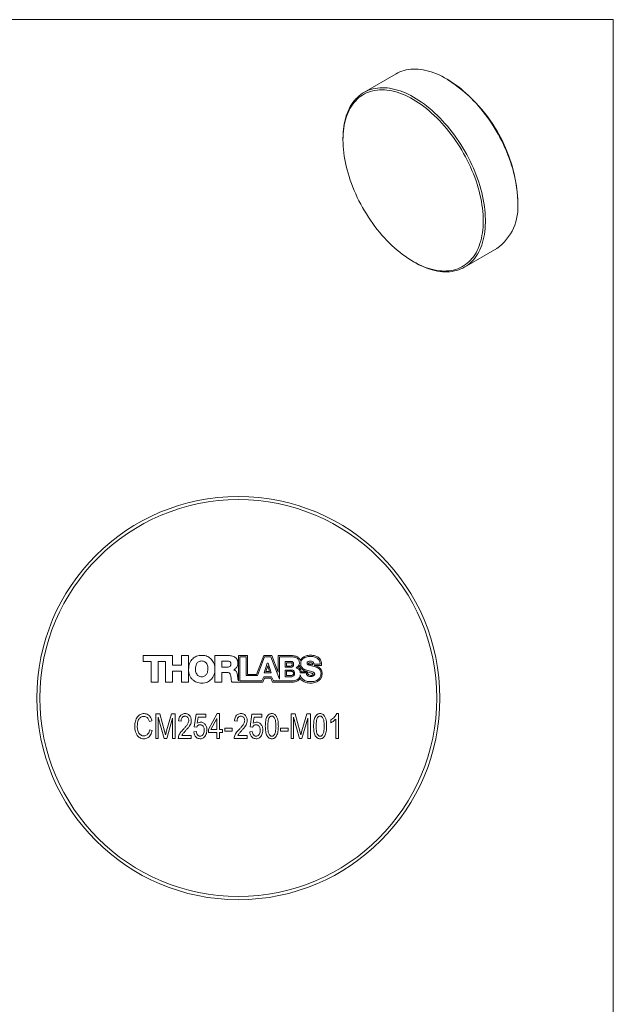
# Model space of a CAD drawing. Units: millimetres. Extents: x -862 to 278, y 1 to 215.
# Drawn here: x 203 to 278, y 91 to 215 of the extents above; entities that cross this region are included whole.
import ezdxf

# ---------------------------------------------------------------- set-up
doc = ezdxf.new("R2010")
doc.units = ezdxf.units.MM

msp = doc.modelspace()

# ---------------------------------------------------------------- linework, layer by layer
at = {"color": 7, "linetype": 'Continuous', "lineweight": 18}
for p, q in [((1.58, 214.65), (277.99, 214.65)), ((277.99, 0.9), (277.99, 214.65)), ((250.62, 207.83), (246.55, 205.47)), ((257.12, 207.11), (256.97, 207.2)), ((243.92, 199.66), (243.92, 199.5)), ((265.95, 191.64), (265.95, 191.81)), ((259.25, 183.48), (263.32, 185.83)), ((252.76, 184.18), (252.9, 184.11)), ((218.76, 134.54), (218.76, 133.78)), ((222.43, 134.54), (218.76, 134.54)), ((222.43, 133.31), (222.43, 134.54)), ((223.59, 134.54), (223.59, 133.31)), ((224.46, 134.54), (223.59, 134.54)), ((224.46, 131.18), (224.46, 134.54)), ((227.79, 134.54), (227.79, 131.18)), ((229.51, 134.54), (227.79, 134.54)), ((231.88, 134.54), (230.74, 134.54)), ((230.74, 134.54), (230.74, 131.34)), ((230.92, 134.37), (230.92, 131.34)), ((231.71, 134.37), (230.92, 134.37)), ((231.71, 132.03), (231.71, 134.37)), ((231.88, 132.14), (231.88, 134.54)), ((233.95, 134.54), (233.03, 132.14)), ((234.04, 134.37), (233.16, 132.03)), ((234.98, 134.54), (233.95, 134.54)), ((234.85, 134.37), (234.04, 134.37)), ((235.92, 131.55), (234.85, 134.37)), ((235.76, 132.45), (234.98, 134.54)), ((235.76, 134.54), (235.76, 132.45)), ((237.24, 134.54), (235.76, 134.54)), ((235.92, 134.37), (235.92, 131.55)), ((237.34, 134.37), (235.92, 134.37)), ((218.76, 133.78), (219.76, 133.78)), ((219.76, 133.78), (219.76, 131.18)), ((220.64, 133.79), (221.55, 133.79)), ((220.64, 131.18), (220.64, 133.79)), ((221.55, 133.79), (221.55, 131.18)), ((223.59, 133.31), (222.43, 133.31)), ((228.67, 133.84), (228.67, 133.08)), ((229.36, 133.84), (228.67, 133.84)), ((228.67, 133.08), (229.4, 133.08)), ((230.16, 132.74), (230.16, 132.75)), ((234.39, 133.57), (233.99, 132.36)), ((234.44, 133.25), (234.2, 132.52)), ((234.51, 133.57), (234.39, 133.57)), ((234.67, 132.52), (234.44, 133.25)), ((234.89, 132.36), (234.51, 133.57)), ((237.34, 133.8), (236.64, 133.8)), ((236.64, 133.8), (236.64, 133.07)), ((236.64, 133.07), (237.34, 133.07)), ((236.79, 133.64), (236.79, 133.21)), ((237.28, 133.64), (236.79, 133.64)), ((236.79, 133.21), (237.28, 133.21)), ((240.27, 133.46), (241.06, 133.46)), ((240.3, 133.3), (241.23, 133.3)), ((222.43, 132.57), (223.59, 132.57)), ((222.43, 131.18), (222.43, 132.57)), ((223.59, 132.57), (223.59, 131.18)), ((228.67, 132.41), (229.33, 132.41)), ((228.67, 131.18), (228.67, 132.41)), ((233.16, 132.03), (231.71, 132.03)), ((233.03, 132.14), (231.88, 132.14)), ((233.72, 131.34), (233.95, 131.85)), ((233.83, 131.18), (234.03, 131.68)), ((233.95, 131.85), (234.93, 131.85)), ((233.99, 132.36), (234.89, 132.36)), ((234.03, 131.68), (234.85, 131.68)), ((234.2, 132.52), (234.67, 132.52)), ((234.85, 131.68), (235.04, 131.18)), ((234.93, 131.85), (235.16, 131.34)), ((237.42, 132.71), (236.64, 132.71)), ((236.64, 132.71), (236.64, 131.87)), ((236.64, 131.87), (237.42, 131.87)), ((236.79, 132.56), (236.79, 132.01)), ((237.37, 132.56), (236.79, 132.56)), ((236.79, 132.01), (237.37, 132.01)), ((239.31, 132.36), (238.55, 132.36)), ((238.65, 132.5), (239.42, 132.5)), ((219.76, 131.18), (220.64, 131.18)), ((221.55, 131.18), (222.43, 131.18)), ((223.59, 131.18), (224.46, 131.18)), ((227.79, 131.18), (228.67, 131.18)), ((229.92, 131.18), (233.83, 131.18)), ((230.92, 131.34), (233.72, 131.34)), ((235.04, 131.18), (237.55, 131.18)), ((235.16, 131.34), (237.37, 131.34)), ((220.33, 127.18), (220.83, 127.18)), ((220.33, 124.1), (220.33, 127.18)), ((221.38, 124.1), (220.65, 126.79)), ((220.65, 126.79), (220.65, 124.1)), ((220.83, 127.18), (221.43, 125)), ((221.69, 125.04), (222.32, 127.18)), ((222.45, 126.64), (221.71, 124.1)), ((222.32, 127.18), (222.77, 127.18)), ((222.45, 124.1), (222.45, 126.64)), ((222.77, 127.18), (222.77, 124.1)), ((225.17, 125.56), (225.41, 127.14)), ((225.41, 127.14), (226.65, 127.14)), ((225.68, 126.78), (225.57, 126.02)), ((226.65, 126.78), (225.68, 126.78)), ((226.65, 127.14), (226.65, 126.78)), ((226.97, 125.22), (228.07, 127.22)), ((228.05, 126.61), (227.29, 125.22)), ((228.05, 125.22), (228.05, 126.61)), ((228.07, 127.22), (228.37, 127.22)), ((228.37, 127.22), (228.37, 125.22)), ((232.22, 125.56), (232.46, 127.14)), ((232.46, 127.14), (233.7, 127.14)), ((232.73, 126.78), (232.61, 126.02)), ((233.7, 126.78), (232.73, 126.78)), ((233.7, 127.14), (233.7, 126.78)), ((237.38, 127.18), (237.88, 127.18)), ((237.38, 124.1), (237.38, 127.18)), ((238.43, 124.1), (237.7, 126.79)), ((237.7, 126.79), (237.7, 124.1)), ((237.88, 127.18), (238.48, 125)), ((238.74, 125.04), (239.37, 127.18)), ((239.5, 126.64), (238.76, 124.1)), ((239.37, 127.18), (239.82, 127.18)), ((239.5, 124.1), (239.5, 126.64)), ((239.82, 127.18), (239.82, 124.1)), ((243.02, 124.1), (243.02, 126.54)), ((243.14, 127.22), (243.34, 127.22)), ((243.34, 127.22), (243.34, 124.1)), ((219.85, 126.3), (219.53, 126.22)), ((223.53, 126.26), (223.21, 126.3)), ((225.49, 125.52), (225.17, 125.56)), ((229.02, 125.38), (229.98, 125.38)), ((229.02, 125.02), (229.02, 125.38)), ((229.98, 125.38), (229.98, 125.02)), ((230.58, 126.26), (230.26, 126.3)), ((232.54, 125.52), (232.22, 125.56)), ((236.06, 125.38), (237.02, 125.38)), ((236.06, 125.02), (236.06, 125.38)), ((237.02, 125.38), (237.02, 125.02)), ((242.38, 126.06), (242.38, 126.42)), ((219.57, 125.18), (219.89, 125.1)), ((220.65, 124.1), (220.33, 124.1)), ((221.71, 124.1), (221.38, 124.1)), ((221.43, 125), (221.55, 124.54)), ((222.77, 124.1), (222.45, 124.1)), ((224.81, 124.1), (223.17, 124.1)), ((223.61, 124.46), (224.81, 124.46)), ((224.81, 124.46), (224.81, 124.1)), ((225.13, 124.94), (225.45, 124.98)), ((226.97, 124.86), (226.97, 125.22)), ((228.05, 124.86), (226.97, 124.86)), ((227.29, 125.22), (228.05, 125.22)), ((228.05, 124.1), (228.05, 124.86)), ((228.37, 124.1), (228.05, 124.1)), ((228.37, 125.22), (228.74, 125.22)), ((228.74, 124.86), (228.37, 124.86)), ((228.37, 124.86), (228.37, 124.1)), ((228.74, 125.22), (228.74, 124.86)), ((229.98, 125.02), (229.02, 125.02)), ((231.86, 124.1), (230.22, 124.1)), ((230.66, 124.46), (231.86, 124.46)), ((231.86, 124.46), (231.86, 124.1)), ((232.18, 124.94), (232.5, 124.98)), ((237.02, 125.02), (236.06, 125.02)), ((237.7, 124.1), (237.38, 124.1)), ((238.76, 124.1), (238.43, 124.1)), ((238.48, 125), (238.6, 124.54)), ((239.82, 124.1), (239.5, 124.1)), ((243.34, 124.1), (243.02, 124.1))]:
    msp.add_line(p, q, dxfattribs=at)
at = {"color": 7, "linetype": 'Continuous', "lineweight": 18, "flags": 128}
for points in [[(265.95, 191.64), (265.95, 192.04), (265.93, 192.45), (265.89, 192.86), (265.85, 193.28), (265.79, 193.7), (265.72, 194.13), (265.64, 194.56), (265.54, 194.99), (265.43, 195.43), (265.31, 195.87), (265.18, 196.31), (265.03, 196.75), (264.88, 197.19), (264.71, 197.63), (264.53, 198.07), (264.34, 198.51), (264.14, 198.94), (263.93, 199.38), (263.7, 199.81), (263.47, 200.23), (263.23, 200.65), (262.98, 201.06), (262.72, 201.47), (262.46, 201.87), (262.18, 202.27), (261.9, 202.65), (261.61, 203.03), (261.31, 203.4), (261.01, 203.76), (260.7, 204.11), (260.39, 204.44), (260.07, 204.77), (259.75, 205.09), (259.42, 205.39), (259.09, 205.68), (258.76, 205.96), (258.42, 206.23), (258.08, 206.48), (257.74, 206.71), (257.4, 206.94), (257.06, 207.15), (256.72, 207.34), (256.38, 207.52), (256.03, 207.68), (255.7, 207.83), (255.36, 207.96), (255.02, 208.07), (254.69, 208.17), (254.36, 208.26), (254.04, 208.32), (253.72, 208.37), (253.4, 208.4), (253.09, 208.42), (252.78, 208.42), (252.48, 208.4), (252.19, 208.36), (251.9, 208.31), (251.63, 208.24), (251.35, 208.16), (251.09, 208.06), (250.84, 207.94), (250.62, 207.83)], [(243.92, 199.66), (243.93, 200.05), (243.94, 200.43), (243.98, 200.81), (244.02, 201.17), (244.08, 201.53), (244.15, 201.87), (244.24, 202.21), (244.33, 202.53), (244.44, 202.84), (244.56, 203.14), (244.7, 203.43), (244.84, 203.7), (245, 203.96), (245.17, 204.21), (245.34, 204.44), (245.53, 204.66), (245.74, 204.86), (245.95, 205.05), (246.17, 205.23), (246.4, 205.38), (246.64, 205.52), (246.89, 205.65), (247.15, 205.76), (247.42, 205.85), (247.69, 205.93), (247.97, 205.99), (248.26, 206.03), (248.56, 206.06), (248.86, 206.07), (249.17, 206.06), (249.48, 206.04), (249.8, 206), (250.12, 205.94), (250.45, 205.86), (250.78, 205.77), (251.12, 205.67), (251.45, 205.54), (251.79, 205.41), (252.13, 205.25), (252.47, 205.08), (252.81, 204.89), (253.16, 204.69), (253.5, 204.48), (253.84, 204.25), (254.18, 204), (254.51, 203.74), (254.85, 203.47), (255.18, 203.19), (255.51, 202.89), (255.84, 202.58), (256.16, 202.26), (256.47, 201.92), (256.78, 201.58), (257.09, 201.23), (257.39, 200.86), (257.68, 200.49), (257.97, 200.11), (258.25, 199.72), (258.52, 199.32), (258.78, 198.92), (259.03, 198.51), (259.28, 198.09), (259.52, 197.67), (259.74, 197.24), (259.96, 196.81), (260.16, 196.38), (260.36, 195.94), (260.55, 195.5), (260.72, 195.06), (260.88, 194.62), (261.03, 194.18), (261.17, 193.74), (261.3, 193.3), (261.41, 192.86), (261.52, 192.42), (261.61, 191.99), (261.68, 191.56), (261.75, 191.13), (261.8, 190.71), (261.84, 190.3), (261.86, 189.89), (261.88, 189.49), (261.88, 189.09), (261.86, 188.71), (261.84, 188.33), (261.8, 187.96), (261.75, 187.6), (261.68, 187.25), (261.61, 186.91), (261.52, 186.58), (261.41, 186.26), (261.3, 185.96), (261.17, 185.66), (261.03, 185.38), (260.88, 185.11), (260.72, 184.86), (260.55, 184.62), (260.36, 184.4), (260.16, 184.18), (259.96, 183.99), (259.74, 183.81), (259.52, 183.64), (259.28, 183.49), (259.03, 183.36), (258.78, 183.24), (258.52, 183.14), (258.25, 183.06), (257.97, 182.99), (257.68, 182.94), (257.39, 182.9), (257.09, 182.88), (256.78, 182.88), (256.47, 182.9), (256.16, 182.93), (255.84, 182.98), (255.51, 183.04), (255.18, 183.13), (254.85, 183.23), (254.51, 183.34), (254.18, 183.47), (253.84, 183.62), (253.5, 183.78), (253.16, 183.96), (252.9, 184.11)], [(261.6, 189.29), (261.6, 189.69), (261.58, 190.09), (261.55, 190.49), (261.5, 190.91), (261.44, 191.33), (261.37, 191.75), (261.29, 192.18), (261.19, 192.61), (261.08, 193.04), (260.96, 193.48), (260.83, 193.91), (260.69, 194.35), (260.53, 194.79), (260.36, 195.22), (260.18, 195.66), (259.99, 196.09), (259.79, 196.53), (259.58, 196.95), (259.36, 197.38), (259.13, 197.8), (258.89, 198.21), (258.64, 198.62), (258.39, 199.02), (258.12, 199.42), (257.85, 199.81), (257.57, 200.19), (257.28, 200.56), (256.99, 200.93), (256.68, 201.28), (256.38, 201.62), (256.07, 201.96), (255.75, 202.28), (255.43, 202.59), (255.1, 202.89), (254.78, 203.17), (254.44, 203.45), (254.11, 203.71), (253.78, 203.95), (253.44, 204.18), (253.1, 204.4), (252.76, 204.61), (252.42, 204.79), (252.08, 204.97), (251.75, 205.12), (251.41, 205.27), (251.08, 205.39), (250.75, 205.5), (250.42, 205.59), (250.09, 205.67), (249.77, 205.73), (249.46, 205.77), (249.14, 205.8), (248.84, 205.81), (248.54, 205.8), (248.24, 205.78), (247.95, 205.74), (247.67, 205.68), (247.4, 205.61), (247.14, 205.52), (246.88, 205.41), (246.63, 205.29), (246.39, 205.15), (246.16, 205), (245.94, 204.83), (245.73, 204.64), (245.53, 204.44), (245.34, 204.23), (245.16, 204), (244.99, 203.76), (244.84, 203.5), (244.69, 203.23), (244.56, 202.95), (244.44, 202.65), (244.33, 202.34), (244.24, 202.02), (244.15, 201.69), (244.08, 201.35), (244.02, 201), (243.98, 200.64), (243.94, 200.27), (243.93, 199.89), (243.92, 199.5), (243.93, 199.1), (243.94, 198.7), (243.98, 198.29), (244.02, 197.88), (244.08, 197.46), (244.15, 197.04), (244.24, 196.61), (244.33, 196.18), (244.44, 195.75), (244.56, 195.31), (244.69, 194.88), (244.84, 194.44), (244.99, 194), (245.16, 193.56), (245.34, 193.13), (245.53, 192.7), (245.73, 192.26), (245.94, 191.84), (246.16, 191.41), (246.39, 190.99), (246.63, 190.58), (246.88, 190.17), (247.14, 189.77), (247.4, 189.37), (247.67, 188.98), (247.95, 188.6), (248.24, 188.23), (248.54, 187.86), (248.84, 187.51), (249.14, 187.17), (249.46, 186.83), (249.77, 186.51), (250.09, 186.2), (250.42, 185.9), (250.75, 185.62), (251.08, 185.34), (251.41, 185.08), (251.75, 184.84), (252.08, 184.6), (252.42, 184.39), (252.76, 184.18), (253.1, 184), (253.44, 183.82), (253.78, 183.67), (254.11, 183.52), (254.44, 183.4), (254.78, 183.29), (255.1, 183.2), (255.43, 183.12), (255.75, 183.06), (256.07, 183.02), (256.38, 182.99), (256.68, 182.98), (256.99, 182.99), (257.28, 183.01), (257.57, 183.05), (257.85, 183.11), (258.12, 183.18), (258.39, 183.27), (258.64, 183.38), (258.89, 183.5), (259.13, 183.64), (259.36, 183.79), (259.58, 183.96), (259.79, 184.15), (259.99, 184.35), (260.18, 184.56), (260.36, 184.79), (260.53, 185.03), (260.69, 185.29), (260.83, 185.56), (260.96, 185.84), (261.08, 186.14), (261.19, 186.45), (261.29, 186.77), (261.37, 187.1), (261.44, 187.44), (261.5, 187.79), (261.55, 188.15), (261.58, 188.52), (261.6, 188.9), (261.6, 189.29)]]:
    msp.add_lwpolyline(points, dxfattribs=at)
at = {"color": 7, "linetype": 'Continuous', "lineweight": 18}
for radius in [25.4, 25]:
    msp.add_circle((230.74, 129.18), radius, dxfattribs=at)
for centre, radius, start, end in [((246.78, 190.94), 19.19, 2.5807, 57.4139), ((259.59, 191.02), 6.39, 305.7081, 5.6041)]:
    msp.add_arc(centre, radius, start, end, dxfattribs=at)
for points, knots in [([(226.12, 134.56), (226.01, 134.55), (225.79, 134.54), (225.48, 134.46), (225.21, 134.33), (224.98, 134.15), (224.78, 133.91), (224.6, 133.61), (224.49, 133.23), (224.48, 132.96), (224.47, 132.82)], [0, 0, 0, 0, 0.125661, 0.24163, 0.351065, 0.456963, 0.561971, 0.701545, 0.8468, 1, 1, 1, 1]), ([(226.13, 131.06), (226.25, 131.07), (226.5, 131.08), (226.83, 131.18), (227.12, 131.35), (227.36, 131.57), (227.55, 131.83), (227.69, 132.13), (227.77, 132.46), (227.79, 132.81), (227.77, 133.16), (227.69, 133.5), (227.55, 133.8), (227.36, 134.06), (227.12, 134.28), (226.83, 134.44), (226.49, 134.54), (226.25, 134.55), (226.12, 134.56)], [0, 0, 0, 0, 0.069742, 0.133667, 0.193968, 0.252673, 0.311497, 0.371755, 0.43438, 0.499997, 0.565617, 0.628244, 0.688503, 0.747328, 0.806033, 0.866333, 0.930258, 1, 1, 1, 1]), ([(230.69, 133.59), (230.68, 133.68), (230.67, 133.85), (230.57, 134.07), (230.43, 134.25), (230.24, 134.38), (230.01, 134.47), (229.76, 134.53), (229.59, 134.53), (229.51, 134.54)], [0, 0, 0, 0, 0.154548, 0.292105, 0.423089, 0.554991, 0.698184, 0.847132, 1, 1, 1, 1]), ([(238.54, 133.93), (238.53, 133.97), (238.49, 134.05), (238.42, 134.17), (238.32, 134.29), (238.18, 134.38), (238.01, 134.45), (237.8, 134.5), (237.54, 134.53), (237.35, 134.54), (237.24, 134.54)], [0, 0, 0, 0, 0.08408, 0.172215, 0.268133, 0.380691, 0.489555, 0.624274, 0.792104, 1, 1, 1, 1]), ([(238.43, 133.61), (238.43, 133.68), (238.42, 133.82), (238.34, 134), (238.23, 134.14), (238.06, 134.25), (237.85, 134.33), (237.6, 134.37), (237.42, 134.37), (237.34, 134.37)], [0, 0, 0, 0, 0.142382, 0.265401, 0.380209, 0.49532, 0.656243, 0.826352, 1, 1, 1, 1]), ([(239.83, 134.57), (239.73, 134.57), (239.54, 134.56), (239.29, 134.5), (239.07, 134.42), (238.86, 134.3), (238.68, 134.14), (238.59, 133.99), (238.54, 133.93)], [0, 0, 0, 0, 0.197657, 0.370719, 0.52382, 0.660522, 0.846905, 1, 1, 1, 1]), ([(239.84, 134.43), (239.75, 134.43), (239.55, 134.42), (239.27, 134.35), (239.03, 134.24), (238.84, 134.1), (238.71, 133.94), (238.62, 133.74), (238.61, 133.59), (238.61, 133.52)], [0, 0, 0, 0, 0.1687571, 0.3389805, 0.5046286, 0.6247828, 0.7433699, 0.8656644, 1, 1, 1, 1]), ([(241.23, 133.3), (241.23, 133.37), (241.22, 133.52), (241.19, 133.76), (241.1, 134), (240.97, 134.19), (240.8, 134.33), (240.62, 134.43), (240.4, 134.51), (240.13, 134.56), (239.94, 134.57), (239.83, 134.57)], [0, 0, 0, 0, 0.100933, 0.210973, 0.326215, 0.447989, 0.531575, 0.624432, 0.730629, 0.854428, 1, 1, 1, 1]), ([(241.06, 133.46), (241.05, 133.55), (241.04, 133.72), (240.94, 133.95), (240.78, 134.13), (240.59, 134.27), (240.36, 134.36), (240.11, 134.42), (239.93, 134.43), (239.84, 134.43)], [0, 0, 0, 0, 0.152524, 0.289983, 0.422031, 0.555256, 0.699349, 0.848258, 1, 1, 1, 1]), ([(224.47, 132.82), (224.47, 132.69), (224.49, 132.43), (224.59, 132.06), (224.76, 131.73), (224.98, 131.47), (225.23, 131.29), (225.5, 131.16), (225.8, 131.08), (226.02, 131.07), (226.13, 131.06)], [0, 0, 0, 0, 0.146614, 0.285851, 0.419607, 0.550811, 0.654894, 0.762514, 0.876543, 1, 1, 1, 1]), ([(226.12, 133.86), (226.05, 133.85), (225.91, 133.84), (225.72, 133.76), (225.58, 133.64), (225.45, 133.45), (225.35, 133.18), (225.34, 132.97), (225.34, 132.86)], [0, 0, 0, 0, 0.154107, 0.291162, 0.421966, 0.554125, 0.771663, 1, 1, 1, 1]), ([(225.34, 132.86), (225.34, 132.77), (225.35, 132.59), (225.42, 132.33), (225.54, 132.12), (225.71, 131.97), (225.9, 131.88), (226.04, 131.87), (226.12, 131.86)], [0, 0, 0, 0, 0.194326, 0.381675, 0.559488, 0.696351, 0.839118, 1, 1, 1, 1]), ([(226.91, 132.86), (226.9, 132.95), (226.89, 133.14), (226.82, 133.39), (226.7, 133.6), (226.54, 133.75), (226.34, 133.84), (226.2, 133.85), (226.12, 133.86)], [0, 0, 0, 0, 0.194339, 0.381685, 0.559486, 0.69634, 0.839107, 1, 1, 1, 1]), ([(226.12, 131.86), (226.2, 131.87), (226.33, 131.88), (226.52, 131.96), (226.67, 132.09), (226.8, 132.28), (226.89, 132.54), (226.9, 132.75), (226.91, 132.86)], [0, 0, 0, 0, 0.154117, 0.291175, 0.421981, 0.554142, 0.771678, 1, 1, 1, 1]), ([(229.81, 133.48), (229.81, 133.52), (229.8, 133.6), (229.74, 133.71), (229.64, 133.78), (229.51, 133.83), (229.42, 133.84), (229.36, 133.84)], [0, 0, 0, 0, 0.197029, 0.371432, 0.543408, 0.760308, 1, 1, 1, 1]), ([(229.4, 133.08), (229.45, 133.08), (229.53, 133.09), (229.65, 133.13), (229.74, 133.21), (229.8, 133.33), (229.81, 133.43), (229.81, 133.48)], [0, 0, 0, 0, 0.211129, 0.392706, 0.559913, 0.763436, 1, 1, 1, 1]), ([(230.16, 132.75), (230.22, 132.78), (230.34, 132.84), (230.49, 132.97), (230.6, 133.15), (230.67, 133.36), (230.68, 133.51), (230.69, 133.59)], [0, 0, 0, 0, 0.19307, 0.377193, 0.559394, 0.776958, 1, 1, 1, 1]), ([(230.65, 131.94), (230.64, 132), (230.63, 132.12), (230.58, 132.31), (230.51, 132.47), (230.42, 132.6), (230.3, 132.69), (230.21, 132.72), (230.16, 132.74)], [0, 0, 0, 0, 0.185032, 0.37568, 0.562892, 0.705775, 0.84842, 1, 1, 1, 1]), ([(237.54, 133.42), (237.54, 133.45), (237.53, 133.5), (237.5, 133.56), (237.44, 133.61), (237.37, 133.63), (237.31, 133.64), (237.28, 133.64)], [0, 0, 0, 0, 0.210866, 0.389596, 0.561335, 0.77364, 1, 1, 1, 1]), ([(237.28, 133.21), (237.31, 133.22), (237.38, 133.22), (237.46, 133.26), (237.51, 133.31), (237.54, 133.36), (237.54, 133.4), (237.54, 133.42)], [0, 0, 0, 0, 0.263178, 0.536223, 0.679634, 0.829867, 1, 1, 1, 1]), ([(237.71, 133.43), (237.71, 133.48), (237.7, 133.56), (237.65, 133.67), (237.57, 133.75), (237.46, 133.79), (237.38, 133.8), (237.34, 133.8)], [0, 0, 0, 0, 0.2325061, 0.422258, 0.5928278, 0.7922144, 1, 1, 1, 1]), ([(237.34, 133.07), (237.39, 133.07), (237.49, 133.08), (237.6, 133.15), (237.67, 133.23), (237.7, 133.32), (237.71, 133.39), (237.71, 133.43)], [0, 0, 0, 0, 0.242466, 0.504078, 0.650617, 0.811956, 1, 1, 1, 1]), ([(238.03, 133), (238.09, 133.04), (238.22, 133.11), (238.34, 133.27), (238.42, 133.44), (238.43, 133.56), (238.43, 133.61)], [0, 0, 0, 0, 0.2840562, 0.5588619, 0.7750994, 1, 1, 1, 1]), ([(238.55, 132.36), (238.54, 132.45), (238.51, 132.61), (238.38, 132.8), (238.22, 132.94), (238.09, 132.98), (238.03, 133)], [0, 0, 0, 0, 0.2849839, 0.5578558, 0.7738896, 1, 1, 1, 1]), ([(238.52, 133.29), (238.51, 133.26), (238.49, 133.19), (238.42, 133.11), (238.36, 133.05), (238.33, 133.02)], [0, 0, 0, 0, 0.3052209, 0.5892711, 1, 1, 1, 1]), ([(238.33, 133.02), (238.37, 132.99), (238.46, 132.92), (238.56, 132.79), (238.64, 132.65), (238.65, 132.55), (238.65, 132.5)], [0, 0, 0, 0, 0.240313, 0.527655, 0.763014, 1, 1, 1, 1]), ([(239.27, 132.55), (239.19, 132.57), (239.05, 132.62), (238.85, 132.73), (238.68, 132.87), (238.55, 133.06), (238.53, 133.21), (238.52, 133.29)], [0, 0, 0, 0, 0.210265, 0.40954, 0.595649, 0.799786, 1, 1, 1, 1]), ([(238.61, 133.52), (238.61, 133.44), (238.62, 133.31), (238.69, 133.13), (238.81, 132.98), (238.98, 132.84), (239.21, 132.73), (239.4, 132.67), (239.49, 132.64)], [0, 0, 0, 0, 0.1581731, 0.2977185, 0.4300108, 0.5627659, 0.7787499, 1, 1, 1, 1]), ([(239.4, 133.57), (239.4, 133.59), (239.4, 133.63), (239.44, 133.71), (239.52, 133.78), (239.65, 133.82), (239.73, 133.82), (239.78, 133.82)], [0, 0, 0, 0, 0.133835, 0.254257, 0.489933, 0.743492, 1, 1, 1, 1]), ([(240.28, 133.17), (240.17, 133.2), (239.97, 133.25), (239.72, 133.3), (239.56, 133.37), (239.47, 133.42), (239.41, 133.48), (239.4, 133.54), (239.4, 133.57)], [0, 0, 0, 0, 0.32933, 0.617108, 0.736156, 0.836028, 0.919803, 1, 1, 1, 1]), ([(239.84, 133.62), (239.81, 133.62), (239.76, 133.62), (239.67, 133.61), (239.61, 133.59), (239.58, 133.58), (239.57, 133.57), (239.57, 133.56), (239.57, 133.56), (239.57, 133.56)], [0, 0, 0, 0, 0.276499, 0.589782, 0.852706, 0.941331, 0.9635, 0.982603, 1, 1, 1, 1]), ([(239.57, 133.56), (239.57, 133.55), (239.57, 133.53), (239.59, 133.5), (239.63, 133.48), (239.69, 133.45), (239.79, 133.42), (239.93, 133.39), (240.04, 133.36), (240.1, 133.35)], [0, 0, 0, 0, 0.051893, 0.104934, 0.172995, 0.265911, 0.439461, 0.68059, 1, 1, 1, 1]), ([(239.78, 133.82), (239.84, 133.82), (239.96, 133.82), (240.1, 133.77), (240.18, 133.7), (240.23, 133.63), (240.27, 133.55), (240.27, 133.49), (240.27, 133.46)], [0, 0, 0, 0, 0.262604, 0.509984, 0.626339, 0.741405, 0.86258, 1, 1, 1, 1]), ([(240.09, 133.47), (240.09, 133.49), (240.08, 133.52), (240.06, 133.57), (240.01, 133.6), (239.93, 133.62), (239.87, 133.62), (239.84, 133.62)], [0, 0, 0, 0, 0.168793, 0.313971, 0.464353, 0.689561, 1, 1, 1, 1]), ([(240.1, 133.35), (240.1, 133.37), (240.1, 133.41), (240.1, 133.45), (240.09, 133.47)], [0, 0, 0, 0, 0.591523, 1, 1, 1, 1]), ([(241.16, 132.3), (241.15, 132.37), (241.14, 132.5), (241.07, 132.68), (240.96, 132.83), (240.79, 132.97), (240.56, 133.08), (240.37, 133.14), (240.28, 133.17)], [0, 0, 0, 0, 0.156981, 0.29605, 0.428102, 0.560679, 0.776861, 1, 1, 1, 1]), ([(240.33, 133.29), (240.32, 133.29), (240.31, 133.29), (240.31, 133.3), (240.3, 133.3)], [0, 0, 0, 0, 0.558105, 1, 1, 1, 1]), ([(241.29, 132.21), (241.29, 132.3), (241.29, 132.46), (241.22, 132.68), (241.12, 132.86), (240.97, 133), (240.79, 133.12), (240.57, 133.22), (240.41, 133.27), (240.33, 133.29)], [0, 0, 0, 0, 0.160242, 0.297996, 0.423701, 0.547729, 0.684739, 0.834632, 1, 1, 1, 1]), ([(229.33, 132.41), (229.38, 132.4), (229.46, 132.4), (229.58, 132.35), (229.67, 132.28), (229.75, 132.16), (229.8, 131.96), (229.82, 131.8), (229.82, 131.72)], [0, 0, 0, 0, 0.145585, 0.268408, 0.381, 0.493538, 0.736083, 1, 1, 1, 1]), ([(229.82, 131.72), (229.82, 131.69), (229.83, 131.63), (229.84, 131.53), (229.85, 131.41), (229.87, 131.29), (229.91, 131.22), (229.92, 131.18)], [0, 0, 0, 0, 0.13588, 0.329545, 0.549505, 0.800722, 1, 1, 1, 1]), ([(230.74, 131.34), (230.72, 131.4), (230.69, 131.52), (230.67, 131.69), (230.66, 131.83), (230.65, 131.9), (230.65, 131.94)], [0, 0, 0, 0, 0.307436, 0.626197, 0.844217, 1, 1, 1, 1]), ([(237.68, 132.28), (237.68, 132.32), (237.68, 132.38), (237.63, 132.46), (237.56, 132.52), (237.47, 132.55), (237.41, 132.55), (237.37, 132.56)], [0, 0, 0, 0, 0.219171, 0.402032, 0.573212, 0.780589, 1, 1, 1, 1]), ([(237.37, 132.01), (237.41, 132.02), (237.49, 132.02), (237.59, 132.07), (237.65, 132.14), (237.68, 132.2), (237.68, 132.26), (237.68, 132.28)], [0, 0, 0, 0, 0.255403, 0.523999, 0.668505, 0.822947, 1, 1, 1, 1]), ([(237.37, 131.34), (237.48, 131.34), (237.69, 131.35), (237.98, 131.42), (238.21, 131.53), (238.38, 131.7), (238.5, 131.89), (238.53, 132.04), (238.54, 132.12)], [0, 0, 0, 0, 0.207094, 0.397865, 0.573937, 0.707775, 0.84625, 1, 1, 1, 1]), ([(237.83, 132.29), (237.83, 132.34), (237.82, 132.44), (237.76, 132.56), (237.67, 132.65), (237.55, 132.71), (237.46, 132.71), (237.42, 132.71)], [0, 0, 0, 0, 0.2366946, 0.4286649, 0.599111, 0.7959723, 1, 1, 1, 1]), ([(237.42, 131.87), (237.47, 131.87), (237.58, 131.88), (237.71, 131.96), (237.78, 132.06), (237.82, 132.17), (237.83, 132.25), (237.83, 132.29)], [0, 0, 0, 0, 0.238258, 0.497656, 0.644889, 0.808452, 1, 1, 1, 1]), ([(237.55, 131.18), (237.63, 131.19), (237.79, 131.2), (238.02, 131.26), (238.23, 131.37), (238.42, 131.51), (238.5, 131.65), (238.54, 131.71)], [0, 0, 0, 0, 0.208826, 0.410019, 0.600458, 0.808199, 1, 1, 1, 1]), ([(238.54, 132.12), (238.56, 132.04), (238.6, 131.89), (238.73, 131.69), (238.89, 131.53), (239.09, 131.4), (239.32, 131.31), (239.57, 131.26), (239.74, 131.25), (239.83, 131.25)], [0, 0, 0, 0, 0.143175, 0.278013, 0.410495, 0.544955, 0.690654, 0.8424, 1, 1, 1, 1]), ([(238.54, 131.71), (238.57, 131.65), (238.63, 131.52), (238.8, 131.36), (239.02, 131.23), (239.27, 131.14), (239.56, 131.07), (239.77, 131.06), (239.88, 131.06)], [0, 0, 0, 0, 0.126547, 0.273096, 0.445949, 0.604952, 0.788333, 1, 1, 1, 1]), ([(239.42, 132.5), (239.39, 132.51), (239.34, 132.53), (239.29, 132.54), (239.27, 132.55)], [0, 0, 0, 0, 0.5632377, 1, 1, 1, 1]), ([(239.88, 131.89), (239.82, 131.9), (239.71, 131.9), (239.56, 131.94), (239.44, 132.01), (239.37, 132.11), (239.32, 132.23), (239.31, 132.32), (239.31, 132.36)], [0, 0, 0, 0, 0.208766, 0.3912, 0.556433, 0.686717, 0.830576, 1, 1, 1, 1]), ([(239.44, 132.5), (239.44, 132.45), (239.44, 132.35), (239.48, 132.23), (239.55, 132.16), (239.63, 132.11), (239.7, 132.09), (239.74, 132.07)], [0, 0, 0, 0, 0.254542, 0.493354, 0.629982, 0.793358, 1, 1, 1, 1]), ([(240.17, 132.19), (240.17, 132.19), (240.17, 132.2), (240.16, 132.21), (240.15, 132.23), (240.11, 132.26), (240.04, 132.3), (239.9, 132.35), (239.7, 132.42), (239.53, 132.47), (239.44, 132.5)], [0, 0, 0, 0, 0.012373, 0.026049, 0.042298, 0.110745, 0.209741, 0.33552, 0.646642, 1, 1, 1, 1]), ([(239.49, 132.64), (239.6, 132.62), (239.8, 132.56), (240.04, 132.5), (240.2, 132.43), (240.29, 132.37), (240.35, 132.3), (240.36, 132.23), (240.36, 132.2)], [0, 0, 0, 0, 0.320717, 0.602371, 0.72034, 0.821577, 0.910499, 1, 1, 1, 1]), ([(239.74, 132.07), (239.78, 132.06), (239.86, 132.04), (239.96, 132.03), (240.04, 132.04), (240.09, 132.06), (240.13, 132.09), (240.15, 132.14), (240.16, 132.17), (240.17, 132.19)], [0, 0, 0, 0, 0.257583, 0.458034, 0.612829, 0.709388, 0.799803, 0.894134, 1, 1, 1, 1]), ([(239.83, 131.25), (239.93, 131.25), (240.11, 131.26), (240.38, 131.31), (240.62, 131.4), (240.82, 131.53), (240.97, 131.68), (241.08, 131.86), (241.14, 132.07), (241.15, 132.22), (241.16, 132.3)], [0, 0, 0, 0, 0.1462362, 0.2886959, 0.425612, 0.5573297, 0.6594732, 0.7639742, 0.8756254, 1, 1, 1, 1]), ([(239.88, 131.06), (239.99, 131.06), (240.2, 131.08), (240.5, 131.16), (240.76, 131.29), (240.99, 131.46), (241.16, 131.68), (241.27, 131.94), (241.28, 132.12), (241.29, 132.21)], [0, 0, 0, 0, 0.162742, 0.314828, 0.457685, 0.592944, 0.728916, 0.862812, 1, 1, 1, 1]), ([(240.36, 132.2), (240.36, 132.18), (240.36, 132.13), (240.31, 132.04), (240.21, 131.95), (240.05, 131.9), (239.94, 131.9), (239.88, 131.89)], [0, 0, 0, 0, 0.122898, 0.236152, 0.465455, 0.722944, 1, 1, 1, 1]), ([(217.69, 125.66), (217.69, 125.76), (217.7, 125.97), (217.75, 126.27), (217.86, 126.56), (218, 126.81), (218.19, 127), (218.39, 127.13), (218.62, 127.21), (218.79, 127.22), (218.87, 127.22)], [0, 0, 0, 0, 0.140153, 0.280243, 0.420233, 0.560189, 0.670151, 0.780103, 0.890035, 1, 1, 1, 1]), ([(218.85, 126.86), (218.78, 126.86), (218.65, 126.85), (218.45, 126.77), (218.29, 126.64), (218.16, 126.45), (218.06, 126.21), (218.02, 125.94), (218.01, 125.75), (218.01, 125.66)], [0, 0, 0, 0, 0.125027, 0.249956, 0.374751, 0.499696, 0.666318, 0.8331, 1, 1, 1, 1]), ([(219.53, 126.22), (219.51, 126.28), (219.48, 126.4), (219.39, 126.57), (219.26, 126.73), (219.08, 126.84), (218.93, 126.85), (218.85, 126.86)], [0, 0, 0, 0, 0.187171, 0.374179, 0.560927, 0.78026, 1, 1, 1, 1]), ([(218.87, 127.22), (218.96, 127.21), (219.14, 127.2), (219.39, 127.08), (219.58, 126.9), (219.71, 126.71), (219.79, 126.51), (219.83, 126.37), (219.85, 126.3)], [0, 0, 0, 0, 0.186503, 0.372839, 0.559364, 0.706193, 0.853087, 1, 1, 1, 1]), ([(223.21, 126.3), (223.22, 126.39), (223.24, 126.56), (223.32, 126.8), (223.46, 127), (223.64, 127.14), (223.83, 127.21), (223.96, 127.22), (224.03, 127.22)], [0, 0, 0, 0, 0.186968, 0.37374, 0.56004, 0.706623, 0.85321, 1, 1, 1, 1]), ([(224.02, 126.9), (223.96, 126.9), (223.85, 126.89), (223.71, 126.79), (223.6, 126.64), (223.54, 126.46), (223.53, 126.33), (223.53, 126.26)], [0, 0, 0, 0, 0.186439, 0.37274, 0.559351, 0.779462, 1, 1, 1, 1]), ([(224.49, 126.36), (224.49, 126.41), (224.48, 126.51), (224.43, 126.66), (224.34, 126.78), (224.2, 126.88), (224.08, 126.9), (224.02, 126.9)], [0, 0, 0, 0, 0.1870958, 0.3739048, 0.5607317, 0.7803233, 1, 1, 1, 1]), ([(224.03, 127.22), (224.09, 127.22), (224.22, 127.21), (224.39, 127.16), (224.54, 127.05), (224.66, 126.9), (224.75, 126.73), (224.8, 126.55), (224.81, 126.42), (224.81, 126.36)], [0, 0, 0, 0, 0.140098, 0.280007, 0.419833, 0.559808, 0.706535, 0.853231, 1, 1, 1, 1]), ([(230.26, 126.3), (230.27, 126.39), (230.28, 126.56), (230.37, 126.8), (230.5, 127), (230.68, 127.14), (230.87, 127.21), (231.01, 127.22), (231.08, 127.22)], [0, 0, 0, 0, 0.186968, 0.37374, 0.56004, 0.706623, 0.85321, 1, 1, 1, 1]), ([(231.06, 126.9), (231.01, 126.9), (230.89, 126.89), (230.75, 126.79), (230.64, 126.64), (230.58, 126.46), (230.58, 126.33), (230.58, 126.26)], [0, 0, 0, 0, 0.186439, 0.37274, 0.559351, 0.779462, 1, 1, 1, 1]), ([(231.54, 126.36), (231.53, 126.41), (231.53, 126.51), (231.48, 126.66), (231.38, 126.78), (231.24, 126.88), (231.12, 126.9), (231.06, 126.9)], [0, 0, 0, 0, 0.1870958, 0.3739048, 0.5607317, 0.7803233, 1, 1, 1, 1]), ([(231.08, 127.22), (231.14, 127.22), (231.26, 127.21), (231.44, 127.16), (231.59, 127.05), (231.7, 126.9), (231.79, 126.73), (231.85, 126.55), (231.85, 126.42), (231.86, 126.36)], [0, 0, 0, 0, 0.140098, 0.280007, 0.419833, 0.559808, 0.706535, 0.853231, 1, 1, 1, 1]), ([(234.14, 125.64), (234.14, 125.75), (234.14, 125.97), (234.18, 126.3), (234.25, 126.6), (234.35, 126.85), (234.48, 127.03), (234.64, 127.15), (234.8, 127.21), (234.91, 127.22), (234.96, 127.22)], [0, 0, 0, 0, 0.166838, 0.333658, 0.500384, 0.625399, 0.750157, 0.833419, 0.916689, 1, 1, 1, 1]), ([(234.95, 126.9), (234.91, 126.9), (234.82, 126.89), (234.72, 126.81), (234.63, 126.7), (234.55, 126.56), (234.5, 126.32), (234.46, 126.01), (234.46, 125.76), (234.46, 125.64)], [0, 0, 0, 0, 0.082984, 0.166048, 0.249375, 0.374268, 0.499375, 0.749624, 1, 1, 1, 1]), ([(235.46, 125.64), (235.46, 125.76), (235.45, 126.01), (235.42, 126.32), (235.36, 126.57), (235.28, 126.72), (235.18, 126.82), (235.07, 126.89), (234.99, 126.9), (234.95, 126.9)], [0, 0, 0, 0, 0.250349, 0.500566, 0.625642, 0.750477, 0.833759, 0.916884, 1, 1, 1, 1]), ([(234.96, 127.22), (235.03, 127.22), (235.15, 127.21), (235.32, 127.13), (235.44, 127.02), (235.5, 126.94), (235.53, 126.9)], [0, 0, 0, 0, 0.2798904, 0.5594964, 0.7796719, 1, 1, 1, 1]), ([(235.53, 126.9), (235.58, 126.79), (235.69, 126.57), (235.76, 126.14), (235.77, 125.83), (235.78, 125.64)], [0, 0, 0, 0, 0.279575, 0.559705, 1, 1, 1, 1]), ([(240.22, 125.64), (240.22, 125.75), (240.23, 125.97), (240.26, 126.3), (240.33, 126.6), (240.44, 126.85), (240.57, 127.03), (240.72, 127.15), (240.88, 127.21), (240.99, 127.22), (241.05, 127.22)], [0, 0, 0, 0, 0.166838, 0.333658, 0.500384, 0.625399, 0.750157, 0.833419, 0.916689, 1, 1, 1, 1]), ([(241.03, 126.9), (240.99, 126.9), (240.91, 126.89), (240.81, 126.81), (240.71, 126.7), (240.64, 126.56), (240.58, 126.32), (240.55, 126.01), (240.54, 125.76), (240.54, 125.64)], [0, 0, 0, 0, 0.082984, 0.166048, 0.249375, 0.374268, 0.499375, 0.749624, 1, 1, 1, 1]), ([(241.54, 125.64), (241.54, 125.76), (241.54, 126.01), (241.51, 126.32), (241.45, 126.57), (241.37, 126.72), (241.27, 126.82), (241.16, 126.89), (241.07, 126.9), (241.03, 126.9)], [0, 0, 0, 0, 0.2503491, 0.5005664, 0.6256417, 0.750477, 0.8337592, 0.9168844, 1, 1, 1, 1]), ([(241.05, 127.22), (241.11, 127.22), (241.24, 127.21), (241.4, 127.13), (241.53, 127.02), (241.58, 126.94), (241.61, 126.9)], [0, 0, 0, 0, 0.27989, 0.559496, 0.779672, 1, 1, 1, 1]), ([(241.61, 126.9), (241.67, 126.79), (241.77, 126.57), (241.85, 126.14), (241.86, 125.83), (241.86, 125.64)], [0, 0, 0, 0, 0.279575, 0.559705, 1, 1, 1, 1]), ([(242.38, 126.42), (242.47, 126.48), (242.65, 126.59), (242.86, 126.79), (243.03, 127), (243.1, 127.15), (243.14, 127.22)], [0, 0, 0, 0, 0.280036, 0.560038, 0.780122, 1, 1, 1, 1]), ([(243.02, 126.54), (242.97, 126.49), (242.87, 126.38), (242.7, 126.25), (242.54, 126.14), (242.44, 126.09), (242.38, 126.06)], [0, 0, 0, 0, 0.279895, 0.559936, 0.779999, 1, 1, 1, 1]), ([(218.84, 124.06), (218.75, 124.06), (218.56, 124.07), (218.3, 124.18), (218.08, 124.36), (217.91, 124.61), (217.78, 124.93), (217.7, 125.29), (217.69, 125.54), (217.69, 125.66)], [0, 0, 0, 0, 0.124979, 0.24981, 0.374582, 0.499572, 0.666278, 0.833104, 1, 1, 1, 1]), ([(218.01, 125.66), (218.01, 125.57), (218.01, 125.38), (218.06, 125.11), (218.14, 124.86), (218.27, 124.67), (218.43, 124.52), (218.62, 124.43), (218.76, 124.42), (218.83, 124.42)], [0, 0, 0, 0, 0.16693, 0.333771, 0.500421, 0.625424, 0.750319, 0.875093, 1, 1, 1, 1]), ([(223.8, 125.24), (223.89, 125.33), (224.06, 125.52), (224.27, 125.76), (224.4, 125.98), (224.47, 126.17), (224.49, 126.3), (224.49, 126.36)], [0, 0, 0, 0, 0.280169, 0.560213, 0.706884, 0.85357, 1, 1, 1, 1]), ([(224.81, 126.36), (224.81, 126.26), (224.79, 126.07), (224.68, 125.81), (224.52, 125.55), (224.31, 125.31), (224.16, 125.14), (224.09, 125.06)], [0, 0, 0, 0, 0.186423, 0.372892, 0.559603, 0.779786, 1, 1, 1, 1]), ([(225.93, 125.82), (225.88, 125.81), (225.77, 125.8), (225.65, 125.72), (225.55, 125.63), (225.51, 125.55), (225.49, 125.52)], [0, 0, 0, 0, 0.279446, 0.559325, 0.779627, 1, 1, 1, 1]), ([(225.57, 126.02), (225.65, 126.06), (225.79, 126.13), (225.95, 126.14), (226.02, 126.14)], [0, 0, 0, 0, 0.559795, 1, 1, 1, 1]), ([(226.45, 125.13), (226.45, 125.19), (226.45, 125.31), (226.4, 125.49), (226.32, 125.64), (226.2, 125.74), (226.08, 125.81), (225.98, 125.82), (225.93, 125.82)], [0, 0, 0, 0, 0.1870543, 0.3738429, 0.560261, 0.7069249, 0.8533894, 1, 1, 1, 1]), ([(226.02, 126.14), (226.09, 126.14), (226.22, 126.12), (226.39, 126.03), (226.53, 125.9), (226.65, 125.74), (226.73, 125.55), (226.77, 125.35), (226.77, 125.22), (226.77, 125.15)], [0, 0, 0, 0, 0.139818, 0.2796, 0.419568, 0.559616, 0.706328, 0.853116, 1, 1, 1, 1]), ([(230.85, 125.24), (230.93, 125.33), (231.11, 125.52), (231.31, 125.76), (231.44, 125.98), (231.52, 126.17), (231.53, 126.3), (231.54, 126.36)], [0, 0, 0, 0, 0.280169, 0.560213, 0.706884, 0.85357, 1, 1, 1, 1]), ([(231.86, 126.36), (231.85, 126.26), (231.84, 126.07), (231.73, 125.81), (231.56, 125.55), (231.36, 125.31), (231.21, 125.14), (231.13, 125.06)], [0, 0, 0, 0, 0.186423, 0.372892, 0.559603, 0.779786, 1, 1, 1, 1]), ([(232.98, 125.82), (232.92, 125.81), (232.82, 125.8), (232.69, 125.72), (232.6, 125.63), (232.56, 125.55), (232.54, 125.52)], [0, 0, 0, 0, 0.279446, 0.559325, 0.779627, 1, 1, 1, 1]), ([(232.61, 126.02), (232.69, 126.06), (232.84, 126.13), (233, 126.14), (233.07, 126.14)], [0, 0, 0, 0, 0.559795, 1, 1, 1, 1]), ([(233.5, 125.13), (233.5, 125.19), (233.49, 125.31), (233.45, 125.49), (233.36, 125.64), (233.25, 125.74), (233.12, 125.81), (233.02, 125.82), (232.98, 125.82)], [0, 0, 0, 0, 0.187054, 0.373843, 0.560261, 0.706925, 0.853389, 1, 1, 1, 1]), ([(233.07, 126.14), (233.13, 126.14), (233.26, 126.12), (233.44, 126.03), (233.58, 125.9), (233.69, 125.74), (233.77, 125.55), (233.81, 125.35), (233.82, 125.22), (233.82, 125.15)], [0, 0, 0, 0, 0.139818, 0.2796, 0.419568, 0.559616, 0.706328, 0.853116, 1, 1, 1, 1]), ([(234.96, 124.06), (234.9, 124.06), (234.79, 124.07), (234.64, 124.14), (234.48, 124.25), (234.35, 124.43), (234.24, 124.68), (234.18, 124.98), (234.14, 125.31), (234.14, 125.53), (234.14, 125.64)], [0, 0, 0, 0, 0.083289, 0.166542, 0.249816, 0.374666, 0.499601, 0.666336, 0.833152, 1, 1, 1, 1]), ([(234.46, 125.64), (234.46, 125.52), (234.46, 125.27), (234.5, 124.96), (234.56, 124.71), (234.64, 124.57), (234.73, 124.46), (234.84, 124.39), (234.93, 124.38), (234.97, 124.38)], [0, 0, 0, 0, 0.250358, 0.500588, 0.625683, 0.750504, 0.833809, 0.916909, 1, 1, 1, 1]), ([(235.78, 125.64), (235.78, 125.53), (235.77, 125.31), (235.74, 124.98), (235.67, 124.68), (235.56, 124.43), (235.44, 124.25), (235.28, 124.13), (235.12, 124.07), (235.01, 124.06), (234.96, 124.06)], [0, 0, 0, 0, 0.166836, 0.333652, 0.500388, 0.625394, 0.750186, 0.833453, 0.916696, 1, 1, 1, 1]), ([(234.97, 124.38), (235.01, 124.38), (235.09, 124.39), (235.19, 124.47), (235.29, 124.58), (235.36, 124.72), (235.42, 124.96), (235.45, 125.27), (235.46, 125.52), (235.46, 125.64)], [0, 0, 0, 0, 0.0830002, 0.1660786, 0.2494128, 0.3742962, 0.4994045, 0.7496403, 1, 1, 1, 1]), ([(241.04, 124.06), (240.99, 124.06), (240.88, 124.07), (240.72, 124.14), (240.57, 124.25), (240.43, 124.43), (240.32, 124.68), (240.26, 124.98), (240.23, 125.31), (240.22, 125.53), (240.22, 125.64)], [0, 0, 0, 0, 0.083289, 0.166542, 0.249816, 0.374666, 0.499601, 0.666336, 0.833152, 1, 1, 1, 1]), ([(240.54, 125.64), (240.54, 125.52), (240.55, 125.27), (240.58, 124.96), (240.64, 124.71), (240.72, 124.57), (240.82, 124.46), (240.93, 124.39), (241.01, 124.38), (241.05, 124.38)], [0, 0, 0, 0, 0.250358, 0.500588, 0.625683, 0.750504, 0.833809, 0.916909, 1, 1, 1, 1]), ([(241.86, 125.64), (241.86, 125.53), (241.86, 125.31), (241.82, 124.98), (241.75, 124.68), (241.65, 124.43), (241.52, 124.25), (241.36, 124.13), (241.21, 124.07), (241.1, 124.06), (241.04, 124.06)], [0, 0, 0, 0, 0.166836, 0.333652, 0.500388, 0.625394, 0.750186, 0.833453, 0.916696, 1, 1, 1, 1]), ([(241.05, 124.38), (241.09, 124.38), (241.17, 124.39), (241.28, 124.47), (241.37, 124.58), (241.45, 124.72), (241.51, 124.96), (241.54, 125.27), (241.54, 125.52), (241.54, 125.64)], [0, 0, 0, 0, 0.0830002, 0.1660786, 0.2494128, 0.3742962, 0.4994045, 0.7496403, 1, 1, 1, 1]), ([(218.83, 124.42), (218.9, 124.42), (219.05, 124.44), (219.24, 124.54), (219.4, 124.71), (219.51, 124.93), (219.55, 125.1), (219.57, 125.18)], [0, 0, 0, 0, 0.186592, 0.373059, 0.559623, 0.77961, 1, 1, 1, 1]), ([(219.89, 125.1), (219.87, 125), (219.82, 124.81), (219.69, 124.53), (219.51, 124.31), (219.3, 124.16), (219.08, 124.07), (218.92, 124.06), (218.84, 124.06)], [0, 0, 0, 0, 0.1869091, 0.3736796, 0.5601137, 0.7067312, 0.8533138, 1, 1, 1, 1]), ([(221.55, 124.54), (221.58, 124.63), (221.62, 124.8), (221.67, 124.96), (221.69, 125.04)], [0, 0, 0, 0, 0.559995, 1, 1, 1, 1]), ([(223.17, 124.1), (223.18, 124.18), (223.19, 124.35), (223.29, 124.58), (223.43, 124.81), (223.6, 125.03), (223.74, 125.17), (223.8, 125.24)], [0, 0, 0, 0, 0.186242, 0.372902, 0.559609, 0.779776, 1, 1, 1, 1]), ([(224.09, 125.06), (223.99, 124.95), (223.85, 124.81), (223.69, 124.61), (223.64, 124.51), (223.61, 124.46)], [0, 0, 0, 0, 0.560064, 0.780073, 1, 1, 1, 1]), ([(225.93, 124.06), (225.85, 124.07), (225.68, 124.08), (225.46, 124.2), (225.31, 124.37), (225.21, 124.56), (225.15, 124.75), (225.14, 124.88), (225.13, 124.94)], [0, 0, 0, 0, 0.186445, 0.372758, 0.559274, 0.706096, 0.853027, 1, 1, 1, 1]), ([(225.45, 124.98), (225.46, 124.93), (225.48, 124.82), (225.52, 124.67), (225.6, 124.55), (225.69, 124.45), (225.8, 124.39), (225.88, 124.38), (225.92, 124.38)], [0, 0, 0, 0, 0.187008, 0.373909, 0.560432, 0.707089, 0.853543, 1, 1, 1, 1]), ([(225.92, 124.38), (225.99, 124.39), (226.12, 124.4), (226.27, 124.53), (226.38, 124.7), (226.44, 124.91), (226.45, 125.06), (226.45, 125.13)], [0, 0, 0, 0, 0.185884, 0.372302, 0.559068, 0.779324, 1, 1, 1, 1]), ([(226.77, 125.15), (226.77, 125.05), (226.76, 124.86), (226.67, 124.58), (226.54, 124.35), (226.36, 124.18), (226.15, 124.07), (226, 124.06), (225.93, 124.06)], [0, 0, 0, 0, 0.186889, 0.373667, 0.56036, 0.706943, 0.853383, 1, 1, 1, 1]), ([(230.22, 124.1), (230.22, 124.18), (230.24, 124.35), (230.33, 124.58), (230.47, 124.81), (230.65, 125.03), (230.78, 125.17), (230.85, 125.24)], [0, 0, 0, 0, 0.186242, 0.372902, 0.559609, 0.779776, 1, 1, 1, 1]), ([(231.13, 125.06), (231.03, 124.95), (230.9, 124.81), (230.74, 124.61), (230.68, 124.51), (230.66, 124.46)], [0, 0, 0, 0, 0.560064, 0.780073, 1, 1, 1, 1]), ([(232.97, 124.06), (232.89, 124.07), (232.73, 124.08), (232.51, 124.2), (232.35, 124.37), (232.25, 124.56), (232.2, 124.75), (232.18, 124.88), (232.18, 124.94)], [0, 0, 0, 0, 0.186445, 0.372758, 0.559274, 0.706096, 0.853027, 1, 1, 1, 1]), ([(232.5, 124.98), (232.51, 124.93), (232.52, 124.82), (232.57, 124.67), (232.64, 124.55), (232.74, 124.45), (232.85, 124.39), (232.93, 124.38), (232.97, 124.38)], [0, 0, 0, 0, 0.187008, 0.373909, 0.560432, 0.707089, 0.853543, 1, 1, 1, 1]), ([(233.82, 125.15), (233.81, 125.05), (233.8, 124.86), (233.72, 124.58), (233.58, 124.35), (233.41, 124.18), (233.2, 124.07), (233.05, 124.06), (232.97, 124.06)], [0, 0, 0, 0, 0.186889, 0.373667, 0.56036, 0.706943, 0.853383, 1, 1, 1, 1]), ([(232.97, 124.38), (233.03, 124.39), (233.16, 124.4), (233.31, 124.53), (233.43, 124.7), (233.49, 124.91), (233.5, 125.06), (233.5, 125.13)], [0, 0, 0, 0, 0.1858835, 0.3723019, 0.5590685, 0.7793243, 1, 1, 1, 1]), ([(238.6, 124.54), (238.63, 124.63), (238.67, 124.8), (238.72, 124.96), (238.74, 125.04)], [0, 0, 0, 0, 0.559995, 1, 1, 1, 1])]:
    msp.add_open_spline(points, degree=3, knots=knots, dxfattribs=at)

doc.saveas('drawing.dxf')
